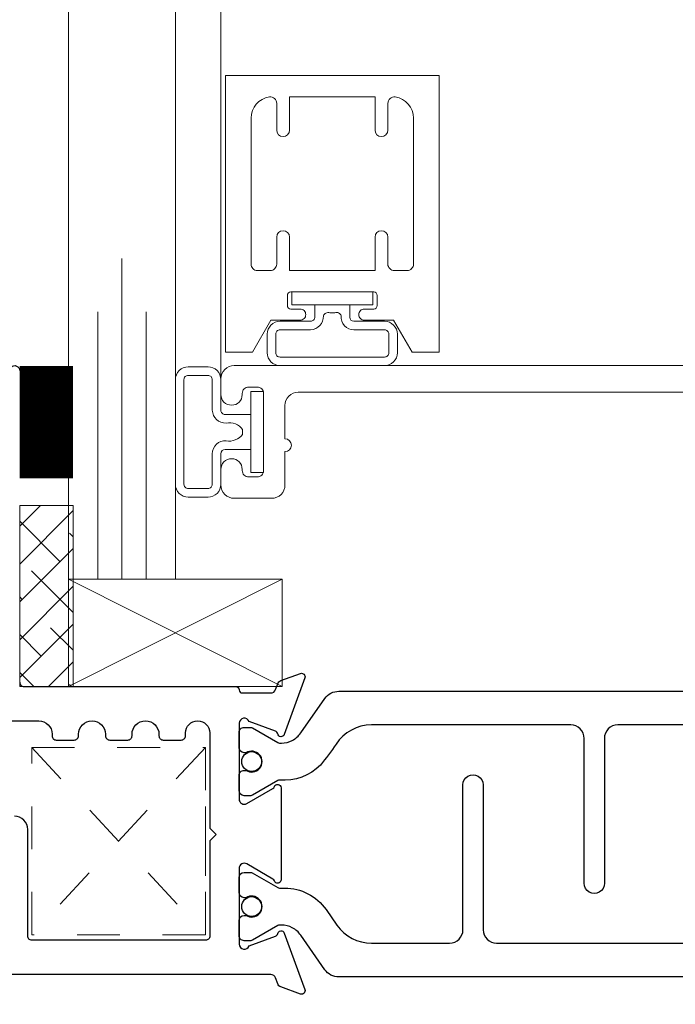
# Model space of a CAD drawing. Extents: x -10.4 to 80.2, y -41.8 to 51.8.
# Drawn here: x 10.8 to 12.4, y -6.7 to -4.4 of the extents above; entities that cross this region are included whole.
import ezdxf

# ---------------------------------------------------------------- set-up
doc = ezdxf.new("R2010")
doc.units = 0
doc.header["$LTSCALE"] = 0.01
doc.header["$MEASUREMENT"] = 0
doc.linetypes.add('HIDDEN', pattern=[0.375, 0.25, -0.125])
doc.layers.get('0').update_dxf_attribs({"linetype": 'CONTINUOUS', "lineweight": 20})
doc.layers.get('DEFPOINTS').update_dxf_attribs({"linetype": 'CONTINUOUS'})
for name, color, linetype, lineweight in [('Const Lines', 102, 'CONTINUOUS', 5), ('DIM', 171, 'CONTINUOUS', 9), ('Ext', 7, 'CONTINUOUS', 30), ('Ext-1', 7, 'CONTINUOUS', 20), ('Glass', 1, 'CONTINUOUS', 0), ('Setting Blocks', 80, 'CONTINUOUS', 5), ('SPACER', 151, 'CONTINUOUS', 0), ('WSTP', 1, 'CONTINUOUS', 5)]:
    doc.layers.add(name, color=color, linetype=linetype, lineweight=lineweight)
doc.layers.add('Hidden', color=193, linetype='HIDDEN', lineweight=15, plot=False)
doc.layers.add('THERMAL', color=5, linetype='CONTINUOUS')
doc.styles.get("Standard").update_dxf_attribs({"font": 'arial.ttf'})
doc.dimstyles.new('AWMC', dxfattribs={"dimscale": 0, "dimtxt": 0.15, "dimasz": 0.1, "dimexe": 0.125, "dimexo": 0.09, "dimgap": -0.07, "dimtad": 0, "dimdec": 4, "dimzin": 0, "dimdsep": 46, "dimlunit": 4, "dimtxsty": 'Standard', "dimblk": 'DOT', "dimcen": 0.045, "dimclrd": 256, "dimclre": 256, "dimclrt": 7, "dimadec": 0, "dimazin": 0, "dimtfac": 0.625, "dimtdec": 4, "dimtofl": 0, "dimtmove": 0, "dimatfit": 1, "dimldrblk": 'CLOSEDBLANK', "dimfxl": 1, "dimfrac": 1, "dimtolj": 1, "dimtzin": 0, "dimlwd": 9, "dimlwe": 9, "dimarcsym": 0})

# ---------------------------------------------------------------- blocks, each defined once
blk = doc.blocks.new('_Dot')
at = {"color": 0, "linetype": 'ByBlock', "lineweight": -2}
blk.add_line((-0.5, 0), (-1, 0), dxfattribs=at)
at = {"color": 0, "linetype": 'ByBlock', "const_width": 0.5}
blk.add_lwpolyline([(-0.25, 0, 1), (0.25, 0, 1)], format="xyb", close=True, dxfattribs=at)
blk = doc.blocks.new('*D157')
at = {"layer": 'DEFPOINTS', "color": 0, "ltscale": 0.5, "transparency": 16777216}
for p in [(14.663, -1.2296), (10.413, -2.1926), (14.663, -7.8442)]:
    blk.add_point(p, dxfattribs=at)
at = {"layer": 'DIM', "lineweight": 9, "ltscale": 0.5, "transparency": 16777216}
for p, q in [((12.7656, -1.0657), (12.3103, -1.0657)), ((12.3103, -1.0657), (12.3103, -1.3935)), ((12.7656, -1.3935), (12.7656, -1.0657)), ((10.413, -2.1026), (10.413, -1.1046)), ((14.663, -7.7542), (14.663, -1.1046)), ((10.513, -1.2296), (12.3103, -1.2296)), ((14.563, -1.2296), (12.7656, -1.2296)), ((12.3103, -1.3935), (12.7656, -1.3935))]:
    blk.add_line(p, q, dxfattribs=at)
at = {"layer": 'DIM', "lineweight": 9, "ltscale": 0.5, "transparency": 16777216, "xscale": 0.1, "yscale": 0.1, "zscale": 0.1, "rotation": 180}
blk.add_blockref('_Dot', (10.413, -1.2296), dxfattribs=at)
at = {"layer": 'DIM', "lineweight": 9, "ltscale": 0.5, "transparency": 16777216, "xscale": 0.1, "yscale": 0.1, "zscale": 0.1}
blk.add_blockref('_Dot', (14.663, -1.2296), dxfattribs=at)
at = {"layer": 'DIM', "color": 7, "ltscale": 0.5, "transparency": 16777216, "insert": (12.538, -1.2296), "char_height": 0.15, "attachment_point": 5}
blk.add_mtext('\\A1;4{\\H0.625x;\\S1#4;}"', dxfattribs=at)
blk = doc.blocks.new('_ClosedBlank')
at = {"layer": 'DIM', "color": 0, "lineweight": -2}
for p, q in [((-1, 0.167), (0, 0)), ((-1, 0.167), (-1, -0.167)), ((0, 0), (-1, -0.167))]:
    blk.add_line(p, q, dxfattribs=at)
blk = doc.blocks.new('*D158')
at = {"layer": 'DEFPOINTS', "color": 0, "ltscale": 0.5, "transparency": 16777216}
for p in [(15.413, -0.7766), (10.413, -2.1926), (15.413, -7.8442)]:
    blk.add_point(p, dxfattribs=at)
at = {"layer": 'DIM', "lineweight": 9, "ltscale": 0.5, "transparency": 16777216}
for p, q in [((13.0692, -0.6303), (12.7568, -0.6303)), ((12.7568, -0.6303), (12.7568, -0.9228)), ((13.0692, -0.9228), (13.0692, -0.6303)), ((10.413, -2.1026), (10.413, -0.6516)), ((15.413, -7.7542), (15.413, -0.6516)), ((10.513, -0.7766), (12.7568, -0.7766)), ((15.313, -0.7766), (13.0692, -0.7766)), ((12.7568, -0.9228), (13.0692, -0.9228))]:
    blk.add_line(p, q, dxfattribs=at)
at = {"layer": 'DIM', "lineweight": 9, "ltscale": 0.5, "transparency": 16777216, "xscale": 0.1, "yscale": 0.1, "zscale": 0.1, "rotation": 180}
blk.add_blockref('_Dot', (10.413, -0.7766), dxfattribs=at)
at = {"layer": 'DIM', "lineweight": 9, "ltscale": 0.5, "transparency": 16777216, "xscale": 0.1, "yscale": 0.1, "zscale": 0.1}
blk.add_blockref('_Dot', (15.413, -0.7766), dxfattribs=at)
at = {"layer": 'DIM', "color": 7, "ltscale": 0.5, "transparency": 16777216, "insert": (12.913, -0.7766), "char_height": 0.15, "attachment_point": 5}
blk.add_mtext('\\A1;5"', dxfattribs=at)

msp = doc.modelspace()

# ---------------------------------------------------------------- hatches: boundary and pattern name
at = {"layer": 'SPACER'}
h = msp.add_hatch(dxfattribs=at)
h.set_pattern_fill('ANSI38', color=256, scale=0.5)
h.set_pattern_definition([(45, (10.45402, -10.95493), (-0.0441942, 0.0441942), []), (135, (10.45402, -10.95493), (-0.1325825, 0.0441942), [0.15625, -0.09375])])
h.paths.add_polyline_path([(10.84596, -5.98792), (10.97096, -5.98792), (10.97097, -5.56472), (10.84597, -5.56472)])

# ---------------------------------------------------------------- linework, layer by layer
at = {"color": 143, "const_width": 0.263}
msp.add_lwpolyline([(10.84596, -5.37022), (10.97096, -5.37022)], dxfattribs=at)
at = {"layer": 'Const Lines', "ltscale": 0.5}
msp.add_line((11.31636, -5.28727), (11.31636, -2.20885), dxfattribs=at)
at = {"layer": 'Ext', "color": 6}
for points in [[(10.82548, -5.24153, -0.6681786), (10.84596, -5.25001)], [(10.84596, -5.97791, 0.4142136), (10.85596, -5.98791), (11.35218, -5.98791, -0.4142136), (11.35918, -5.99491), (11.35918, -5.99591, 0.4142136), (11.36618, -6.00291), (11.43307, -6.00291, 0.3152988), (11.44435, -5.99502), (11.44935, -5.98129, -0.2216947), (11.45652, -5.97412), (11.50261, -5.95735, -0.6370703), (11.51286, -5.9676), (11.4647, -6.09992, -0.7711059), (11.44929, -6.0985, 0.2704955), (11.44413, -6.0923), (11.38249, -6.06986, 0.843039), (11.35918, -6.07386), (11.35918, -6.25086, 0.5773503), (11.37718, -6.26126), (11.43802, -6.22613, 0.1826758), (11.4416, -6.22175, -0.8496354), (11.45718, -6.22431), (11.45718, -6.43947, -0.8496354), (11.4416, -6.44202, 0.1826758), (11.43802, -6.43765), (11.37718, -6.40252, 0.5773503), (11.35918, -6.41291), (11.35918, -6.58991, 0.843039), (11.38249, -6.59391), (11.44413, -6.57148, 0.2704955), (11.44929, -6.56528, -0.7711059), (11.4647, -6.56385), (11.51286, -6.69618, -0.6370703), (11.50261, -6.70643), (11.45652, -6.68966, -0.2216947), (11.44935, -6.68249), (11.44437, -6.66881, 0.3152988), (11.43309, -6.66091), (10.72568, -6.66091, -0.4142136)], [(10.80568, -6.06791), (10.89068, -6.06791, -0.4142136), (10.92168, -6.09891), (10.92168, -6.10291, 0.4142136), (10.93168, -6.11291), (10.97368, -6.11291, 0.4142136), (10.98368, -6.10291), (10.98368, -6.09941, -1), (11.04668, -6.09941), (11.04668, -6.10291, 0.4142136), (11.05668, -6.11291), (11.09868, -6.11291, 0.4142136), (11.10868, -6.10291), (11.10868, -6.09941, -1), (11.17168, -6.09941), (11.17168, -6.10291, 0.4142136), (11.18168, -6.11291), (11.22368, -6.11291, 0.4142136), (11.23368, -6.10291), (11.23368, -6.09641, -1), (11.29067, -6.09641), (11.29067, -6.31866), (11.30567, -6.33366), (11.29067, -6.34866), (11.29067, -6.57091, -0.4142136), (11.28067, -6.58091), (10.87468, -6.58091, -0.4142136), (10.86468, -6.57091), (10.86468, -6.32191, 0.4142136), (10.83368, -6.29091)]]:
    msp.add_lwpolyline(points, format="xyb", dxfattribs=at)
at = {"layer": 'Ext-1'}
msp.add_lwpolyline([(11.63897, -5.11877, 0.4142136), (11.65197, -5.13177), (11.72042, -5.13177), (11.76372, -5.20677), (11.82697, -5.20677), (11.82697, -4.55977), (11.32697, -4.55977), (11.32697, -5.20677), (11.39023, -5.20677), (11.43353, -5.13177), (11.50197, -5.13177, 0.4142136), (11.51497, -5.11877, 0.4142136), (11.50197, -5.10577), (11.47997, -5.10577, -0.4142136), (11.47197, -5.09777), (11.47197, -5.07377, -0.4142136), (11.47997, -5.06577), (11.67397, -5.06577, -0.4142136), (11.68197, -5.07377), (11.68197, -5.09777, -0.4142136), (11.67397, -5.10577), (11.65197, -5.10577, 0.4142136)], format="xyb", close=True, dxfattribs=at)
for points in [[(11.47697, -4.60977), (11.67697, -4.60977), (11.47697, -4.60977), (11.47697, -4.68777, -1), (11.44697, -4.68777), (11.44697, -4.62513, 0.4568503), (11.42983, -4.61029, 0.3728247), (11.38697, -4.65977), (11.38697, -5.00077, 0.4142136), (11.40197, -5.01577), (11.43197, -5.01577, 0.4142136), (11.44697, -5.00077), (11.44697, -4.93777, -1), (11.47697, -4.93777), (11.47697, -5.01577), (11.67697, -5.01577), (11.67697, -5.01577), (11.67697, -4.93777, -1), (11.70697, -4.93777), (11.70697, -5.00077, 0.4142136), (11.72197, -5.01577), (11.75197, -5.01577, 0.4142136), (11.76697, -5.00077), (11.76697, -4.65977, 0.3728247), (11.72412, -4.61029, 0.4568503), (11.70697, -4.62513), (11.70697, -4.68777, -1), (11.67697, -4.68777), (11.67697, -4.60977)], [(12.79096, -5.30002), (11.49736, -5.30002, 0.4142136), (11.46636, -5.33102), (11.46636, -5.40902, -1), (11.46636, -5.43902), (11.46636, -5.51702, -0.4142136), (11.43536, -5.54802), (11.34736, -5.54802, -0.4142136), (11.31636, -5.51702), (11.31636, -5.48052, -1), (11.36636, -5.48052), (11.36636, -5.48302, 0.4142136), (11.38136, -5.49802), (11.40136, -5.49802, 0.4142136), (11.41636, -5.48302), (11.41636, -5.30302, 0.4142136), (11.40136, -5.28802), (11.38136, -5.28802, 0.4142136), (11.36636, -5.30302), (11.36636, -5.30552, -1), (11.31636, -5.30552), (11.31636, -5.26902, -0.4142136), (11.34736, -5.23802), (13.24496, -5.23802, -0.4142136)]]:
    msp.add_lwpolyline(points, format="xyb", dxfattribs=at)
at = {"layer": 'Glass'}
msp.add_lwpolyline([(10.96, -2.20902), (10.96005, -5.73737), (11.02853, -5.73737), (11.02853, -5.11237), (11.02853, -5.73737), (11.08505, -5.73737), (11.08505, -4.98737), (11.08505, -5.73737), (11.14157, -5.73737), (11.14157, -5.11237), (11.14157, -5.73737), (11.21005, -5.73737), (11.21, -2.20902)], dxfattribs=at)
at = {"layer": 'Hidden'}
msp.add_lwpolyline([(10.87418, -6.12996), (11.28018, -6.12996), (11.28018, -6.56796), (10.87418, -6.56796), (10.87418, -6.12996), (11.28018, -6.56796), (11.28018, -6.12996), (10.87418, -6.56796)], dxfattribs=at)
at = {"layer": 'Setting Blocks'}
for p, q in [((11.46005, -5.98792), (10.96005, -5.73727)), ((10.96005, -5.98792), (11.46005, -5.73727))]:
    msp.add_line(p, q, dxfattribs=at)
msp.add_lwpolyline([(10.96005, -5.98792), (11.46005, -5.98792), (11.46005, -5.73727), (10.96005, -5.73727)], close=True, dxfattribs=at)
at = {"layer": 'SPACER'}
msp.add_lwpolyline([(10.84596, -5.98792), (10.97096, -5.98792), (10.97097, -5.56472), (10.84597, -5.56472)], close=True, dxfattribs=at)
at = {"layer": 'THERMAL'}
for points in [[(12.5335, -6.15617, -0.0000003), (12.50787, -6.11957, 0.2446995)], [(11.45354, -6.54534, 0.1317283), (11.4496, -6.54639), (11.39018, -6.5807, -0.1316529), (11.38624, -6.58176), (11.37074, -6.58176, -0.4142235), (11.35893, -6.56995), (11.35893, -6.53451, -0.4142077), (11.37074, -6.5227), (11.37547, -6.5227, 1.8091271), (11.37547, -6.48136), (11.37074, -6.48136, -0.4142134), (11.35893, -6.46955), (11.35893, -6.43412, -0.4142084), (11.37074, -6.42231), (11.38624, -6.42231, -0.1011344), (11.38933, -6.42294), (11.4496, -6.45767, 0.1312259), (11.45354, -6.45873), (11.46556, -6.45873, -0.2446978), (11.56231, -6.50909, -0.0000003), (11.58793, -6.54569, 0.2446995), (11.66856, -6.58766, -0.0000014), (11.85105, -6.58766, 0.4142135), (11.88255, -6.55617), (11.88255, -6.21759, -1.0000003), (11.92979, -6.21759), (11.92979, -6.55617, 0.4142136), (11.96129, -6.58766), (12.42725, -6.58766, 0.2535362)], [(12.42725, -6.0776, -0.0000014), (12.24475, -6.0776, 0.4142135), (12.21326, -6.10909), (12.21326, -6.44768, -1.0000003), (12.16601, -6.44768), (12.16601, -6.10909, 0.4142136), (12.13452, -6.0776), (11.66856, -6.0776, 0.2535362), (11.58592, -6.12245, -0.0237799), (11.54958, -6.17135, -0.222482), (11.45354, -6.20653, 0.1604516), (11.4496, -6.20759), (11.39018, -6.2419, -0.131693), (11.38624, -6.24295), (11.37074, -6.24295, -0.4142075), (11.35893, -6.23114), (11.35893, -6.19571, -0.4142319), (11.37074, -6.1839), (11.37547, -6.1839, 1.8091745), (11.37547, -6.14256), (11.37074, -6.14256, -0.414196), (11.35893, -6.13075), (11.35893, -6.09531, -0.4142235), (11.37074, -6.0835), (11.38624, -6.0835, -0.1316529), (11.39018, -6.08456), (11.4496, -6.11887, 0.1317283), (11.45354, -6.11992), (11.45807, -6.11992, 0.1205722), (11.48352, -6.11369, 0.1205689), (11.50322, -6.09642), (11.55977, -6.01565, -0.2446966), (11.59202, -5.99886), (12.0479, -5.99886), (12.50379, -5.99886, -0.2446966)], [(12.50379, -6.6664), (12.0479, -6.6664), (11.59202, -6.6664, -0.2446966), (11.55977, -6.64961), (11.50322, -6.56884, 0.1205689), (11.48352, -6.55157, 0.1205722), (11.45807, -6.54534), (11.45354, -6.54534)]]:
    msp.add_lwpolyline(points, format="xyb", dxfattribs=at)
for centre in [(11.38846, -6.16323), (11.38846, -6.50203)]:
    msp.add_circle(centre, 0.02319, dxfattribs=at)
at = {"layer": 'WSTP', "color": 20}
msp.add_lwpolyline([(11.61775, -5.09577), (11.67157, -5.09577), (11.67157, -5.06577), (11.48237, -5.06577), (11.48237, -5.09577), (11.61775, -5.09577), (11.61775, -5.12441, 0.4142133), (11.62775, -5.13441), (11.69919, -5.13441, -0.4142136), (11.72919, -5.16441), (11.72919, -5.20802, -0.4142136), (11.69919, -5.23802), (11.45476, -5.23802, -0.4142136), (11.42476, -5.20802), (11.42476, -5.16441, -0.4142136), (11.45476, -5.13441), (11.5262, -5.13441, 0.4142138), (11.5362, -5.12441), (11.5362, -5.09577)], format="xyb", dxfattribs=at)
msp.add_lwpolyline([(11.44476, -5.20677), (11.44476, -5.20802, 0.4142136), (11.45476, -5.21802), (11.69919, -5.21802, 0.4142136), (11.70919, -5.20802), (11.70919, -5.16441, 0.4142136), (11.69919, -5.15441), (11.62775, -5.15441, -0.4395546), (11.59781, -5.12178, 0.4492341), (11.58275, -5.11477), (11.5712, -5.11477, 0.4200784), (11.55614, -5.12178, -0.4133746), (11.5262, -5.15441), (11.45476, -5.15441, 0.4142136), (11.44476, -5.16441)], format="xyb", close=True, dxfattribs=at)
at = {"layer": 'WSTP'}
msp.add_lwpolyline([(11.38636, -5.4338), (11.38636, -5.48762), (11.41636, -5.48762), (11.41636, -5.29842), (11.38636, -5.29842), (11.38636, -5.4338), (11.32636, -5.4338, 0.4142133), (11.31636, -5.4438), (11.31636, -5.51524, -0.4142136), (11.28636, -5.54524), (11.24004, -5.54524, -0.4142136), (11.21004, -5.51524), (11.21004, -5.27081, -0.4142136), (11.24004, -5.24081), (11.28636, -5.24081, -0.4142136), (11.31636, -5.27081), (11.31636, -5.34225, 0.4142138), (11.32636, -5.35225), (11.38636, -5.35225)], format="xyb", dxfattribs=at)
msp.add_lwpolyline([(11.28636, -5.26081), (11.24004, -5.26081, 0.4142136), (11.23004, -5.27081), (11.23004, -5.51524, 0.4142136), (11.24004, -5.52524), (11.28636, -5.52524, 0.4142136), (11.29636, -5.51524), (11.29636, -5.4438, -0.4395546), (11.32898, -5.41386, 0.2770707), (11.36736, -5.3988), (11.36736, -5.38725, 0.2872513), (11.32898, -5.37219, -0.4133746), (11.29636, -5.34225), (11.29636, -5.27081, 0.4142136), (11.28636, -5.26081)], format="xyb", close=True, dxfattribs=at)

# ---------------------------------------------------------------- dimensions: what is measured, and where the dimension line sits
at = {"layer": 'DIM', "ltscale": 0.5}
for base, p2, picture, middle in [((15.41296, -0.77656), (15.41296, -7.84416), '*D158', (12.91296, -0.77656)), ((14.66296, -1.2296), (14.66296, -7.84416), '*D157', (12.53796, -1.2296))]:
    dim = msp.add_linear_dim(base=base, p1=(10.41296, -2.19261), p2=p2, dimstyle='AWMC', override={"dimscale": 1}, dxfattribs=at)
    dim.commit()
    dim.dimension.update_dxf_attribs({"geometry": picture, "text_midpoint": middle})

doc.saveas('drawing.dxf')
